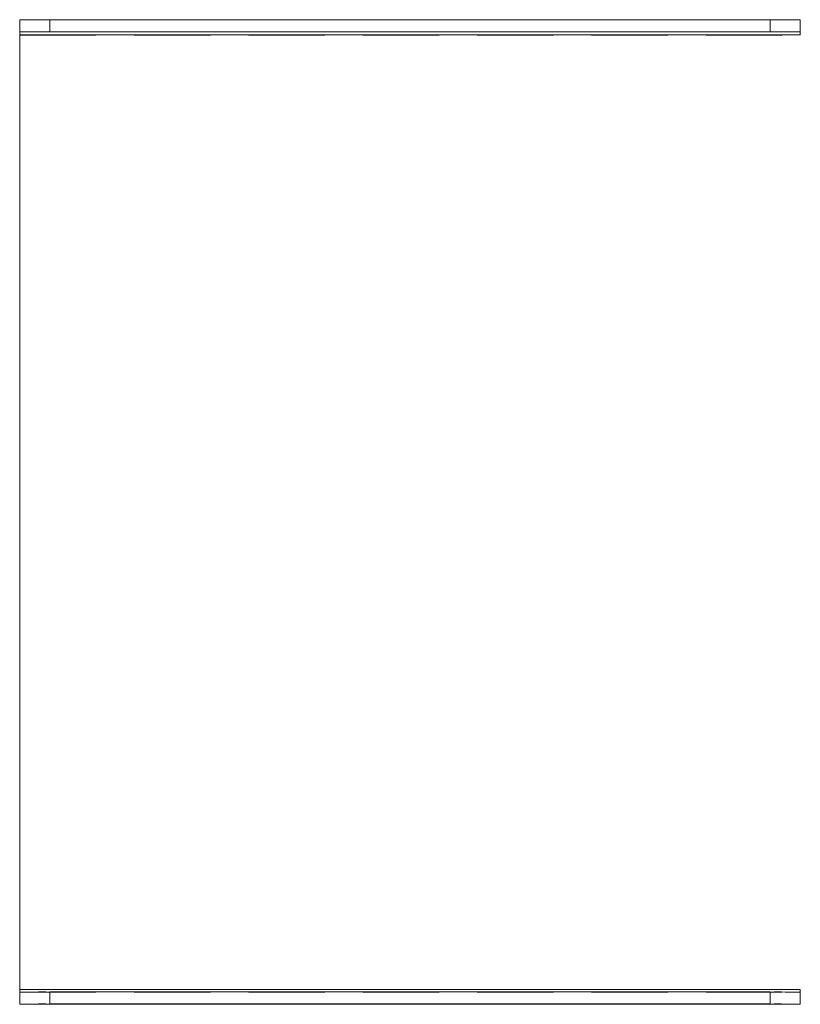
# Model space of a CAD drawing. Units: millimetres. Extents: x -283 to 561, y 34 to 565.
# Drawn here: x -171 to -158, y 435 to 451 of the extents above; entities that cross this region are included whole.
import ezdxf

# ---------------------------------------------------------------- set-up
doc = ezdxf.new("R2010")
doc.units = ezdxf.units.MM
doc.linetypes.add('HIDDEN', pattern=[1.905, 1.27, -0.635])

msp = doc.modelspace()

# ---------------------------------------------------------------- linework, layer by layer
at = {"color": 7, "linetype": 'Continuous', "lineweight": 15}
for p, q in [((-170.962, 450.756), (-170.962, 450.956)), ((-170.462, 450.958), (-170.462, 450.758)), ((-170.462, 450.958), (-158.462, 450.958)), ((-158.462, 450.758), (-158.462, 450.958)), ((-157.962, 450.956), (-157.962, 450.756)), ((-170.962, 450.754), (-170.962, 450.756)), ((-157.962, 450.754), (-170.962, 450.754)), ((-170.962, 450.754), (-170.962, 450.704)), ((-170.962, 450.704), (-170.962, 434.804)), ((-170.962, 450.704), (-157.962, 450.704)), ((-170.462, 450.758), (-158.462, 450.758)), ((-157.962, 450.756), (-157.962, 450.754)), ((-157.962, 450.704), (-157.962, 450.754)), ((-157.962, 434.804), (-170.962, 434.804)), ((-170.962, 434.804), (-170.962, 434.757)), ((-170.962, 434.557), (-170.962, 434.757)), ((-170.462, 434.76), (-170.462, 434.56)), ((-158.462, 434.76), (-170.462, 434.76)), ((-158.462, 434.56), (-158.462, 434.76)), ((-157.962, 434.757), (-157.962, 434.804)), ((-157.962, 434.757), (-157.962, 434.557)), ((-170.962, 434.557), (-170.962, 434.555)), ((-157.962, 434.555), (-170.962, 434.555)), ((-158.462, 434.56), (-170.462, 434.56)), ((-157.962, 434.555), (-157.962, 434.557))]:
    msp.add_line(p, q, dxfattribs=at)
at = {"color": 7, "linetype": 'HIDDEN', "lineweight": 0}
for p, q in [((-170.962, 450.954), (-157.962, 450.954)), ((-170.962, 450.703), (-157.962, 450.703)), ((-157.962, 434.803), (-170.962, 434.803)), ((-170.962, 434.755), (-157.962, 434.755))]:
    msp.add_line(p, q, dxfattribs=at)
at = {"color": 7, "linetype": 'Continuous', "lineweight": 15}
for centre, radius, start, end in [((-170.587, 427.533), 23.426, 89.6942, 90.9171), ((-158.337, 427.533), 23.425, 89.0829, 90.3058), ((-170.587, 427.328), 23.431, 89.6944, 90.9171), ((-158.337, 427.328), 23.431, 89.0829, 90.3056), ((-170.587, 411.329), 23.431, 89.6943, 90.917), ((-158.337, 411.329), 23.431, 89.083, 90.3057), ((-170.587, 411.134), 23.426, 89.6942, 90.9171), ((-158.337, 411.135), 23.425, 89.0829, 90.3058)]:
    msp.add_arc(centre, radius, start, end, dxfattribs=at)

doc.saveas('drawing.dxf')
